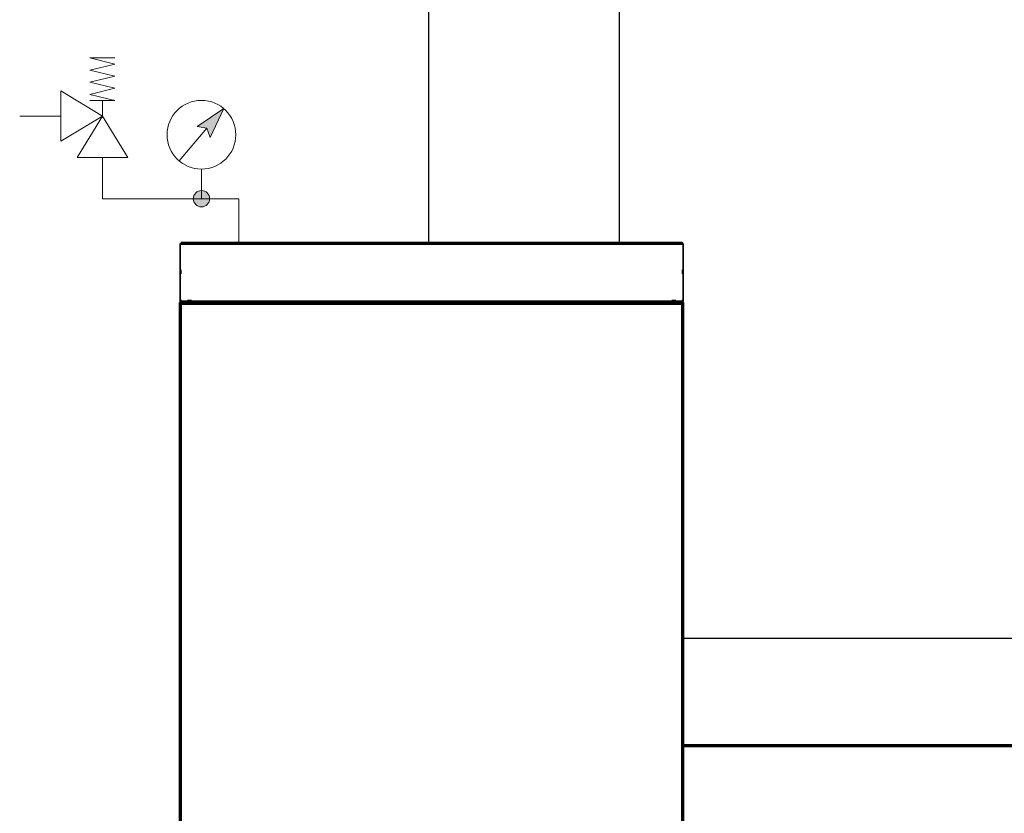
# Model space of a CAD drawing. Units: millimetres. Extents: x -259 to 1763, y -180 to 962.
# Drawn here: x -241 to 58, y 61 to 302 of the extents above; entities that cross this region are included whole.
import ezdxf
from ezdxf.lldxf.tags import DXFTag

# ---------------------------------------------------------------- set-up
doc = ezdxf.new("R2010")
doc.units = ezdxf.units.MM
doc.layers.add('Ciepła woda', color=10, linetype='Continuous', lineweight=70)
doc.layers.add('Gruba', color=7, linetype='Continuous', lineweight=40)
doc.layers.add('Sygnał ster.', color=94, linetype='DASHED')
tags = doc.linetypes.add('DASHED', pattern=[19.05, 12.7, -6.35]).pattern_tags.tags
tags[6:7] = [DXFTag(74, 4), DXFTag(75, 0), DXFTag(340, '0'), DXFTag(46, 1.0), DXFTag(50, 0.0), DXFTag(44, 0.0), DXFTag(45, 0.0)]
tags[4:5] = [DXFTag(74, 4), DXFTag(75, 0), DXFTag(340, '0'), DXFTag(46, 1.0), DXFTag(50, 0.0), DXFTag(44, 0.0), DXFTag(45, 0.0)]

# ---------------------------------------------------------------- blocks, each defined once
blk = doc.blocks.new('Manometr')
at = {"layer": 'Gruba', "lineweight": 15}
blk.add_hatch(color=256, dxfattribs=at).paths.add_polyline_path([(-1.28, 32.07), (1.65, 31.53), (2.66, 28.73), (6.73, 37.52)])
for p, q in [((6.73, 37.52), (-1.28, 32.07)), ((6.73, 37.52), (2.66, 28.73)), ((-6.78, 21.67), (1.65, 31.53)), ((-1.28, 32.07), (1.65, 31.53)), ((2.66, 28.73), (1.65, 31.53)), ((0, 19.16), (0, 10.19))]:
    blk.add_line(p, q, dxfattribs=at)
blk.add_circle((0, 29.57), 10.41, dxfattribs=at)
blk = doc.blocks.new('Zawór bezpieczeństwa')
at = {"layer": 'Gruba', "lineweight": 15}
for p, q in [((3.8, 40.83), (-3.8, 42.67)), ((-3.8, 42.67), (3.8, 42.67)), ((3.8, 40.83), (-3.8, 38.99)), ((3.8, 37.14), (-3.8, 38.99)), ((3.8, 37.14), (-3.8, 35.3)), ((3.8, 33.46), (-3.8, 35.3)), ((3.8, 33.46), (-3.8, 31.62)), ((-12.58, 25.07), (-12.58, 32.75)), ((-12.58, 32.75), (0, 25.07)), ((3.8, 29.78), (-3.8, 31.62)), ((-3.8, 29.78), (3.8, 29.78)), ((0, 25.07), (0, 29.78)), ((-25.07, 25.07), (-12.58, 25.07)), ((-12.58, 25.07), (-12.58, 17.4)), ((-12.58, 17.4), (0, 25.07)), ((-7.67, 12.49), (0, 25.07)), ((7.67, 12.49), (0, 25.07)), ((0, 12.49), (-7.67, 12.49)), ((0, 0), (0, 12.49)), ((0, 12.49), (7.67, 12.49))]:
    blk.add_line(p, q, dxfattribs=at)
blk = doc.blocks.new('Zespół zabezpieczający')
at = {"layer": 'Gruba', "lineweight": 15}
blk.add_hatch(color=256, dxfattribs=at).paths.add_polyline_path([(-13.61, 13.27, 1), (-18.57, 13.27, 1)])
for p, q in [((-46.09, 13.27), (-4.78, 13.27)), ((-4.78, 13.27), (-4.78, 0))]:
    blk.add_line(p, q, dxfattribs=at)
blk.add_circle((-16.09, 13.27), 2.48, dxfattribs=at)
for name, p in [('Zawór bezpieczeństwa', (-46.09, 13.27)), ('Manometr', (-16.09, 3.09))]:
    blk.add_blockref(name, p, dxfattribs=at)

msp = doc.modelspace()

# ---------------------------------------------------------------- linework, layer by layer
at = {"color": 7, "linetype": 'Continuous', "lineweight": 35}
for p, q in [((-39.58, 233.6), (-192.06, 233.6)), ((-192.06, 233.6), (-192.06, 225.8)), ((-191.56, 234.11), (-40.09, 234.11)), ((-39.58, 233.6), (-39.58, 225.8)), ((-191.82, 225.8), (-192.06, 225.8)), ((-192.06, 225.73), (-192.06, 225.8)), ((-192.06, 225.73), (-192.06, 224.64)), ((-191.87, 225.73), (-192.06, 225.73)), ((-192.06, 224.64), (-191.87, 224.64)), ((-192.06, 224.57), (-192.06, 224.64)), ((-192.06, 224.57), (-192.06, 216.77)), ((-192.06, 224.57), (-191.82, 224.57)), ((-191.87, 225.8), (-191.87, 225.73)), ((-191.87, 224.64), (-191.87, 225.73)), ((-191.82, 225.6), (-191.87, 225.6)), ((-191.87, 225.53), (-191.82, 225.53)), ((-191.87, 224.64), (-191.87, 224.57)), ((-191.82, 224.57), (-191.82, 225.8)), ((-39.58, 225.8), (-39.83, 225.8)), ((-39.83, 225.8), (-39.83, 224.57)), ((-39.78, 225.6), (-39.83, 225.6)), ((-39.83, 225.53), (-39.78, 225.53)), ((-39.83, 224.57), (-39.58, 224.57)), ((-39.78, 225.8), (-39.78, 225.73)), ((-39.58, 225.73), (-39.78, 225.73)), ((-39.78, 225.73), (-39.78, 224.64)), ((-39.78, 224.64), (-39.58, 224.64)), ((-39.78, 224.64), (-39.78, 224.57)), ((-39.58, 225.73), (-39.58, 225.8)), ((-39.58, 224.64), (-39.58, 225.73)), ((-39.58, 224.57), (-39.58, 224.64)), ((-39.58, 224.57), (-39.58, 216.77)), ((-192.18, 215.9), (-39.47, 215.9)), ((-192.18, 215.9), (-192.18, 215.7)), ((-192.18, 215.58), (-192.18, -126.89)), ((-191.98, 215.58), (-192.18, 215.58)), ((-192, 215.65), (-192.07, 215.58)), ((-192.06, 216.77), (-191.57, 216.28)), ((-192, 216.54), (-192, 216.37)), ((-192, 216.37), (-191.53, 215.9)), ((-191.98, 215.58), (-191.88, 215.58)), ((-191.8, 216.17), (-191.8, 216.07)), ((-191.8, 216.07), (-191.71, 216.07)), ((-191.67, 215.39), (-191.67, -126.7)), ((-191.67, 215.39), (-39.98, 215.39)), ((-189.84, 216.28), (-191.57, 216.28)), ((-188.6, 216.52), (-189.84, 216.52)), ((-189.84, 216.52), (-189.84, 216.28)), ((-189.84, 216.47), (-189.76, 216.47)), ((-189.84, 216.28), (-189.76, 216.28)), ((-188.54, 216.12), (-189.77, 216.12)), ((-189.77, 216.12), (-189.77, 215.9)), ((-189.77, 216.07), (-189.7, 216.07)), ((-189.76, 216.47), (-189.76, 216.28)), ((-188.67, 216.47), (-189.76, 216.47)), ((-189.76, 216.28), (-188.67, 216.28)), ((-189.7, 216.07), (-188.61, 216.07)), ((-189.7, 215.9), (-189.7, 216.07)), ((-188.97, 216.52), (-188.97, 216.47)), ((-188.67, 216.28), (-188.67, 216.47)), ((-188.67, 216.47), (-188.6, 216.47)), ((-188.67, 216.28), (-188.6, 216.28)), ((-188.61, 216.07), (-188.54, 216.07)), ((-188.61, 216.07), (-188.61, 215.9)), ((-188.6, 216.28), (-188.6, 216.52)), ((-186.62, 216.28), (-188.6, 216.28)), ((-188.54, 215.9), (-188.54, 216.12)), ((-186.62, 216.28), (-45.02, 216.28)), ((-186.62, 216.07), (-186.62, 216.28)), ((-186.62, 216.07), (-45.02, 216.07)), ((-186.24, 216.07), (-186.24, 215.9)), ((-185.86, 215.9), (-185.86, 216.07)), ((-185.74, 215.9), (-185.74, 216.07)), ((-182.65, 215.9), (-182.65, 216.07)), ((-49, 215.9), (-49, 216.07)), ((-45.9, 216.07), (-45.9, 215.9)), ((-45.78, 215.9), (-45.78, 216.07)), ((-45.41, 215.9), (-45.41, 216.07)), ((-43.04, 216.28), (-45.02, 216.28)), ((-45.02, 216.28), (-45.02, 216.07)), ((-41.87, 216.12), (-43.11, 216.12)), ((-43.11, 216.12), (-43.11, 215.9)), ((-43.11, 216.07), (-43.03, 216.07)), ((-41.81, 216.52), (-43.04, 216.52)), ((-43.04, 216.52), (-43.04, 216.28)), ((-43.04, 216.47), (-42.97, 216.47)), ((-43.04, 216.28), (-42.97, 216.28)), ((-43.03, 215.9), (-43.03, 216.07)), ((-43.03, 216.07), (-41.94, 216.07)), ((-42.97, 216.47), (-42.97, 216.28)), ((-41.88, 216.47), (-42.97, 216.47)), ((-42.97, 216.28), (-41.88, 216.28)), ((-42.67, 216.47), (-42.67, 216.52)), ((-41.94, 216.07), (-41.87, 216.07)), ((-41.94, 216.07), (-41.94, 215.9)), ((-41.88, 216.28), (-41.88, 216.47)), ((-41.88, 216.47), (-41.81, 216.47)), ((-41.88, 216.28), (-41.81, 216.28)), ((-41.87, 215.9), (-41.87, 216.12)), ((-41.81, 216.28), (-41.81, 216.52)), ((-40.07, 216.28), (-41.81, 216.28)), ((-40.11, 215.9), (-39.64, 216.37)), ((-40.07, 216.28), (-39.58, 216.77)), ((-39.98, -126.7), (-39.98, 215.39)), ((-39.94, 216.07), (-39.84, 216.07)), ((-39.84, 216.17), (-39.84, 216.07)), ((-39.67, 215.58), (-39.76, 215.58)), ((-39.67, 215.58), (-39.47, 215.58)), ((-39.64, 216.54), (-39.64, 216.37)), ((-39.58, 215.58), (-39.62, 215.63)), ((-39.47, 215.7), (-39.47, 215.9)), ((-39.47, -126.89), (-39.47, 215.58))]:
    msp.add_line(p, q, dxfattribs=at)
for centre, start, end in [((-191.56, 216.78), 181.4151, 268.5849), ((-191.49, 216.38), 181.4151, 252.4647), ((-40.09, 216.78), 271.4151, 358.5849), ((-40.15, 216.38), 287.9698, 358.5849)]:
    msp.add_arc(centre, 0.507, start, end, dxfattribs=at)
for points, knots in [([(-192.06, 233.6), (-192.03, 233.66), (-191.95, 233.78), (-191.82, 233.95), (-191.69, 234.08), (-191.6, 234.1), (-191.56, 234.11)], [0, 0, 0, 0, 0.216698, 0.471507, 0.726417, 1, 1, 1, 1]), ([(-40.09, 234.11), (-40.04, 234.1), (-39.96, 234.09), (-39.83, 233.97), (-39.71, 233.8), (-39.62, 233.67), (-39.58, 233.6)], [0, 0, 0, 0, 0.2500009, 0.4999979, 0.7499991, 1, 1, 1, 1]), ([(-192.18, 215.9), (-192.14, 215.89), (-192.06, 215.88), (-191.94, 215.77), (-191.8, 215.6), (-191.71, 215.46), (-191.67, 215.39)], [0, 0, 0, 0, 0.2145029, 0.4693125, 0.7242457, 1, 1, 1, 1]), ([(-192.18, 215.7), (-192.13, 215.69), (-192.02, 215.68), (-191.87, 215.58), (-191.75, 215.47), (-191.68, 215.4), (-191.67, 215.39)], [0, 0, 0, 0, 0.291931, 0.603204, 0.914628, 1, 1, 1, 1]), ([(-191.67, 215.39), (-191.73, 215.41), (-191.87, 215.44), (-192.04, 215.48), (-192.15, 215.53), (-192.17, 215.56), (-192.18, 215.58)], [0, 0, 0, 0, 0.249998, 0.499991, 0.749993, 1, 1, 1, 1]), ([(-191.67, 215.39), (-191.71, 215.41), (-191.79, 215.44), (-191.89, 215.48), (-191.96, 215.53), (-191.97, 215.56), (-191.98, 215.58)], [0, 0, 0, 0, 0.250004, 0.499995, 0.750006, 1, 1, 1, 1]), ([(-39.98, 215.39), (-39.94, 215.45), (-39.86, 215.57), (-39.74, 215.74), (-39.6, 215.87), (-39.51, 215.89), (-39.47, 215.9)], [0, 0, 0, 0, 0.216688, 0.471507, 0.726423, 1, 1, 1, 1]), ([(-39.98, 215.39), (-39.93, 215.44), (-39.82, 215.53), (-39.67, 215.65), (-39.55, 215.7), (-39.48, 215.7), (-39.47, 215.7)], [0, 0, 0, 0, 0.2889475, 0.6002011, 0.9116156, 1, 1, 1, 1]), ([(-39.47, 215.58), (-39.48, 215.56), (-39.49, 215.53), (-39.61, 215.48), (-39.78, 215.44), (-39.91, 215.41), (-39.98, 215.39)], [0, 0, 0, 0, 0.250007, 0.500009, 0.750002, 1, 1, 1, 1]), ([(-39.67, 215.58), (-39.67, 215.56), (-39.68, 215.53), (-39.75, 215.48), (-39.85, 215.44), (-39.93, 215.41), (-39.98, 215.39)], [0, 0, 0, 0, 0.249994, 0.500005, 0.749996, 1, 1, 1, 1])]:
    msp.add_open_spline(points, degree=3, knots=knots, dxfattribs=at)
at = {"layer": 'Ciepła woda'}
msp.add_line((-39.47, 81.56), (620.3, 81.66), dxfattribs=at)
at = {"layer": 'Sygnał ster.', "color": 6}
msp.add_line((-58.9, 234.11), (-58.9, 672.44), dxfattribs=at)
at = {"layer": 'Sygnał ster.'}
for p, q in [((-116.76, 426.79), (-116.76, 233.6)), ((656.54, 114), (-39.98, 114))]:
    msp.add_line(p, q, dxfattribs=at)

# ---------------------------------------------------------------- block references
at = {"layer": 'Gruba', "lineweight": 15}
msp.add_blockref('Zespół zabezpieczający', (-169.47, 234.11), dxfattribs=at)

doc.saveas('drawing.dxf')
